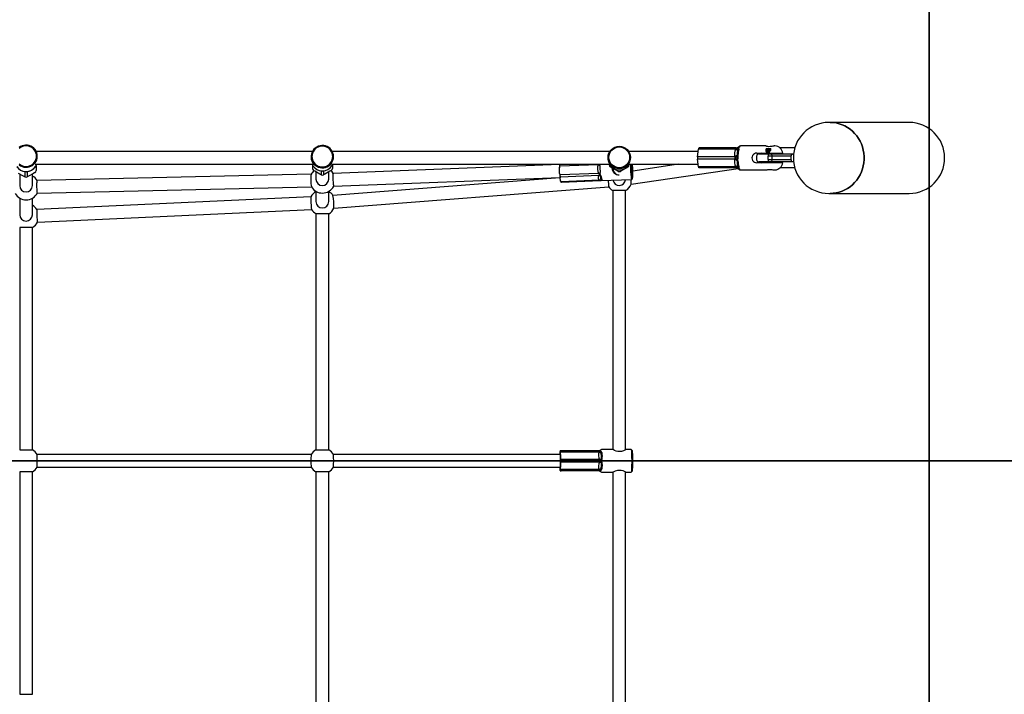
# Model space of a CAD drawing. Units: millimetres. Extents: x -3025 to 4434, y -2000 to 3104.
# Drawn here: x 363 to 1594, y -292 to 552 of the extents above; entities that cross this region are included whole.
import ezdxf

# ---------------------------------------------------------------- set-up
doc = ezdxf.new("R2010")
doc.units = ezdxf.units.MM
doc.header["$LTSCALE"] = 0.2
doc.header["$MEASUREMENT"] = 0
doc.header["$PDMODE"] = 1
doc.linetypes.add('BORDER', pattern=[1.75, 0.5, -0.25, 0.5, -0.25, 0, -0.25])
doc.layers.add('Tayplay-Dim Plan', color=7, linetype='Continuous', lineweight=100)
for name, color, linetype in [('Tayplay-EN1176 Falling Space', 30, 'BORDER'), ('Tayplay-IAS Grass Mat Tiles', 92, 'Continuous'), ('Tayplay-Plan', 7, 'Continuous')]:
    doc.layers.add(name, color=color, linetype=linetype)
doc.styles.get("Standard").update_dxf_attribs({"font": 'g13f12d.shx', "height": 300})
doc.dimstyles.new('HAGS - Dim Plan', dxfattribs={"dimtxt": 300, "dimasz": 200, "dimexe": 0.18, "dimexo": 0.0625, "dimgap": 150, "dimtad": 0, "dimlfac": 0.001, "dimrnd": 0.05, "dimzin": 1, "dimdsep": 46, "dimtxsty": 'Standard', "dimblk": 'HAGS - Dim Plan arrow', "dimcen": 0.1, "dimse1": 1, "dimse2": 1, "dimclrd": 1, "dimadec": 0, "dimazin": 0, "dimtfac": 1, "dimtofl": 0, "dimtmove": 0, "dimatfit": 3, "dimfxl": 1, "dimtolj": 1, "dimtzin": 0, "dimarcsym": 0})

# ---------------------------------------------------------------- blocks, each defined once
blk = doc.blocks.new('HAGS - Dim Plan arrow')
at = {"color": 1, "lineweight": 0}
blk.add_lwpolyline([(0, 0, 0, 0.35, 0), (-1, 0, 0.015, 0.015, 0)], format="xyseb", dxfattribs=at)
blk = doc.blocks.new('*D1')
at = {"layer": 'Defpoints', "color": 0, "transparency": 16777216}
for p in [(3019.4, 2907.1), (-3019.4, 0), (3019.4, 0)]:
    blk.add_point(p, dxfattribs=at)
at = {"layer": 'Tayplay-Dim Plan', "color": 1, "lineweight": -2, "transparency": 16777216}
for p, q in [((-2819.4, 2907.1), (-614.4, 2907.1)), ((2819.4, 2907.1), (614.4, 2907.1))]:
    blk.add_line(p, q, dxfattribs=at)
at = {"layer": 'Tayplay-Dim Plan', "color": 1, "lineweight": -2, "transparency": 16777216, "xscale": 200, "yscale": 200, "zscale": 200, "rotation": 180}
blk.add_blockref('HAGS - Dim Plan arrow', (-3019.4, 2907.1), dxfattribs=at)
at = {"layer": 'Tayplay-Dim Plan', "color": 1, "lineweight": -2, "transparency": 16777216, "xscale": 200, "yscale": 200, "zscale": 200}
blk.add_blockref('HAGS - Dim Plan arrow', (3019.4, 2907.1), dxfattribs=at)
at = {"layer": 'Tayplay-Dim Plan', "color": 0, "transparency": 16777216, "insert": (0, 2907.1), "char_height": 300, "attachment_point": 5}
blk.add_mtext('\\A1;6.05m', dxfattribs=at)
blk = doc.blocks.new('*D2')
at = {"layer": 'Defpoints', "color": 0, "transparency": 16777216}
for p in [(1519.5, 1923.5), (1519.5, -1923.5), (4236.9, -1923.5)]:
    blk.add_point(p, dxfattribs=at)
at = {"layer": 'Tayplay-Dim Plan', "color": 1, "lineweight": -2, "transparency": 16777216}
for p, q in [((4236.9, 1723.5), (4236.9, 605.4)), ((4236.9, -1723.5), (4236.9, -605.4))]:
    blk.add_line(p, q, dxfattribs=at)
at = {"layer": 'Tayplay-Dim Plan', "color": 1, "lineweight": -2, "transparency": 16777216, "xscale": 200, "yscale": 200, "zscale": 200}
for p, rotation in [((4236.9, 1923.5), 90), ((4236.9, -1923.5), 270)]:
    blk.add_blockref('HAGS - Dim Plan arrow', p, dxfattribs=dict(at, rotation=rotation))
at = {"layer": 'Tayplay-Dim Plan', "color": 0, "transparency": 16777216, "insert": (4236.9, 0), "char_height": 300, "attachment_point": 5, "rotation": 90}
blk.add_mtext('\\A1;3.85m', dxfattribs=at)
blk = doc.blocks.new('*D3')
at = {"layer": 'Defpoints', "color": 0, "transparency": 16777216}
for p in [(1519.5, 2412.9), (-1519.4, 379), (1519.5, 379, -1197)]:
    blk.add_point(p, dxfattribs=at)
at = {"layer": 'Tayplay-Dim Plan', "color": 1, "lineweight": -2, "transparency": 16777216}
for p, q in [((-1319.4, 2412.9), (-605.4, 2412.9)), ((1319.5, 2412.9), (605.4, 2412.9))]:
    blk.add_line(p, q, dxfattribs=at)
at = {"layer": 'Tayplay-Dim Plan', "color": 1, "lineweight": -2, "transparency": 16777216, "xscale": 200, "yscale": 200, "zscale": 200, "rotation": 180}
blk.add_blockref('HAGS - Dim Plan arrow', (-1519.4, 2412.9), dxfattribs=at)
at = {"layer": 'Tayplay-Dim Plan', "color": 1, "lineweight": -2, "transparency": 16777216, "xscale": 200, "yscale": 200, "zscale": 200}
blk.add_blockref('HAGS - Dim Plan arrow', (1519.5, 2412.9), dxfattribs=at)
at = {"layer": 'Tayplay-Dim Plan', "color": 0, "transparency": 16777216, "insert": (0, 2412.9), "char_height": 300, "attachment_point": 5}
blk.add_mtext('\\A1;3.05m', dxfattribs=at)
blk = doc.blocks.new('*D4')
at = {"layer": 'Defpoints', "color": 0, "transparency": 16777216}
for p in [(1475, 423.5), (1475, -423.4, -1197), (3537.3, -423.4)]:
    blk.add_point(p, dxfattribs=at)
at = {"layer": 'Tayplay-Dim Plan', "color": 1, "lineweight": -2, "transparency": 16777216}
for p, q in [((3537.3, 223.5), (3537.3, -223.4)), ((3537.3, -423.4), (3537.3, -623.4))]:
    blk.add_line(p, q, dxfattribs=at)
at = {"layer": 'Tayplay-Dim Plan', "color": 1, "lineweight": -2, "transparency": 16777216, "xscale": 200, "yscale": 200, "zscale": 200}
for p, rotation in [((3537.3, 423.5), 90), ((3537.3, -423.4), 270)]:
    blk.add_blockref('HAGS - Dim Plan arrow', p, dxfattribs=dict(at, rotation=rotation))
at = {"layer": 'Tayplay-Dim Plan', "color": 0, "transparency": 16777216, "insert": (3537.3, -1229), "char_height": 300, "attachment_point": 5, "rotation": 90}
blk.add_mtext('\\A1;0.85m', dxfattribs=at)

msp = doc.modelspace()

# ---------------------------------------------------------------- linework, layer by layer
at = {"layer": 'Tayplay-EN1176 Falling Space'}
msp.add_lwpolyline([(-1519.45, -1923.45), (1519.45, -1923.45, 0.41421356), (3019.45, -423.45), (3019.45, 423.45, 0.41421356), (1519.45, 1923.45), (-1519.45, 1923.45, 0.41421356), (-3019.45, 423.45), (-3019.45, -423.45, 0.41421356)], format="xyb", close=True, dxfattribs=at)
at = {"layer": 'Tayplay-IAS Grass Mat Tiles'}
for points in [[(0, 0), (1500, 0), (1500, 1000), (0, 1000)], [(1500, 0), (3000, 0), (3000, 1000), (1500, 1000)], [(0, -1000), (1500, -1000), (1500, 0), (0, 0)], [(1500, -1000), (3000, -1000), (3000, 0), (1500, 0)]]:
    msp.add_lwpolyline(points, close=True, dxfattribs=at)
at = {"layer": 'Tayplay-Plan', "color": 7, "linetype": 'Continuous', "lineweight": 25}
for p, q in [((1376.132, 423.45), (1374.708, 423.45)), ((1475, 423.45), (1376.132, 423.45)), ((728.836, 387), (383.451, 387)), ((1100.615, 387), (753.669, 387)), ((1211.427, 387), (1124.449, 387)), ((1210.575, 380.5), (1211.82, 390)), ((1258.051, 390), (1211.82, 390)), ((1258.641, 391.5), (1212.41, 391.5)), ((1257.843, 389.579), (1258.051, 390)), ((1259.814, 382.13), (1259.769, 380.468)), ((1259.802, 382.519), (1259.814, 382.13)), ((1260.809, 389.719), (1260.706, 389.41)), ((1261.135, 390.888), (1260.809, 389.719)), ((1261.713, 392.356), (1261.135, 390.888)), ((1262.04, 392.849), (1261.713, 392.356)), ((1262.09, 392.929), (1262.04, 392.849)), ((1296.261, 394), (1264.297, 394)), ((1284.548, 385), (1304.026, 385)), ((1287.192, 384), (1299.585, 384)), ((1295.747, 388.5), (1296.203, 388.5)), ((1302.046, 390.526), (1296.203, 390.526)), ((1296.203, 390.526), (1296.203, 388.5)), ((1296.305, 385), (1296.305, 384)), ((1299.124, 389.94), (1297.91, 389.22)), ((1297.91, 389.22), (1297.91, 387.78)), ((1298.591, 389.22), (1297.91, 389.22)), ((1297.91, 387.78), (1299.124, 387.06)), ((1298.591, 387.78), (1297.91, 387.78)), ((1299.465, 389.738), (1298.591, 389.22)), ((1298.591, 389.22), (1298.591, 387.78)), ((1298.591, 387.78), (1299.465, 387.262)), ((1300.339, 389.22), (1299.124, 389.94)), ((1299.124, 387.06), (1300.339, 387.78)), ((1299.585, 384), (1303.08, 384)), ((1300.339, 387.78), (1300.339, 389.22)), ((1303.08, 384), (1329.778, 384)), ((1304.026, 385), (1316.934, 385)), ((1306.305, 384), (1306.305, 385)), ((1307.148, 394), (1306.417, 394)), ((1332.052, 391.5), (1313.474, 391.5)), ((1329.778, 384), (1330.54, 384)), ((382.334, 371), (729.647, 371)), ((383.276, 369.503), (383.276, 363.233)), ((384.776, 380.269), (384.776, 381.114)), ((727.252, 380.567), (727.252, 379.836)), ((728.752, 370.317), (728.752, 365.882)), ((752.809, 371), (1100.896, 371)), ((753.752, 370.317), (753.752, 365.882)), ((1037.748, 370.586), (754.754, 359.533)), ((755.252, 380.05), (755.252, 380.567)), ((1086.227, 370.508), (1038.337, 368.638)), ((1098.532, 379.66), (1098.532, 379.352)), ((1100.032, 371), (1100.032, 370.292)), ((1124.064, 371), (1211.427, 371)), ((1125.032, 371), (1125.032, 370.292)), ((1126.532, 379.492), (1126.532, 379.66)), ((1186.651, 371), (1129.477, 362.581)), ((1256.805, 380.5), (1210.575, 380.5)), ((1256.805, 377.5), (1210.575, 377.5)), ((1211.82, 368), (1210.575, 377.5)), ((1256.805, 380.5), (1256.708, 380.921)), ((1256.708, 377.079), (1256.805, 377.5)), ((1259.769, 380.468), (1259.769, 377.532)), ((1259.769, 377.532), (1259.814, 375.87)), ((1259.814, 375.87), (1259.802, 375.481)), ((1284.192, 381), (1284.192, 377)), ((1304.026, 373), (1284.548, 373)), ((1299.585, 374), (1287.192, 374)), ((1296.305, 374), (1296.305, 373)), ((1303.584, 381), (1298.771, 381)), ((1298.771, 377), (1298.771, 381)), ((1298.771, 377), (1303.584, 377)), ((1303.08, 374), (1299.585, 374)), ((1329.778, 374), (1303.08, 374)), ((1327.648, 381), (1303.584, 381)), ((1303.584, 377), (1303.584, 381)), ((1303.584, 377), (1327.648, 377)), ((1316.911, 373), (1304.026, 373)), ((1306.305, 373), (1306.305, 374)), ((1327.648, 377), (1327.648, 381)), ((1330.54, 374), (1329.778, 374)), ((367.619, 356.087), (361.434, 359.622)), ((362.776, 358.854), (362.776, 344.453)), ((369.276, 362.001), (369.276, 355.231)), ((372.276, 362.001), (372.276, 355.231)), ((380.119, 359.622), (373.934, 356.087)), ((378.776, 344.453), (378.776, 358.854)), ((382.907, 368.759), (382.79, 368.555)), ((727.216, 358.68), (384.404, 350.815)), ((731.91, 362.278), (730.253, 363.298)), ((738.095, 358.727), (731.91, 362.278)), ((733.252, 361.507), (733.252, 352.448)), ((739.752, 362.862), (739.752, 357.843)), ((742.752, 362.862), (742.752, 357.843)), ((744.41, 358.727), (742.752, 357.843)), ((750.595, 362.278), (744.41, 358.727)), ((749.252, 352.448), (749.252, 361.507)), ((1037.757, 366.701), (1038.337, 368.638)), ((1038.014, 359.571), (1037.757, 366.701)), ((1038.731, 357.686), (1038.014, 359.571)), ((1086.622, 359.556), (1038.731, 357.686)), ((1103.19, 366.712), (1101.532, 367.697)), ((1109.374, 363.145), (1103.19, 366.712)), ((1103.576, 365.768), (1103.66, 366.441)), ((1104.532, 365.938), (1104.532, 365.828)), ((1115.69, 363.145), (1114.032, 362.217)), ((1121.874, 366.712), (1115.69, 363.145)), ((1127.406, 346.104), (1261.131, 365.794)), ((1258.051, 368), (1211.82, 368)), ((1258.641, 366.5), (1212.41, 366.5)), ((1258.051, 368), (1257.843, 368.421)), ((1260.706, 368.59), (1260.809, 368.281)), ((1260.809, 368.281), (1261.135, 367.112)), ((1261.135, 367.112), (1261.713, 365.644)), ((1261.713, 365.644), (1262.04, 365.151)), ((1262.04, 365.151), (1262.09, 365.071)), ((1264.297, 364), (1297.166, 364)), ((1305.388, 364), (1307.148, 364)), ((1332.052, 366.5), (1313.479, 366.5)), ((373.934, 356.087), (372.276, 355.231)), ((1038.407, 354.235), (754.444, 332.055)), ((755.378, 343.546), (1038.373, 354.598)), ((1038.432, 353.98), (1038.93, 355.03)), ((1038.994, 350.159), (1038.432, 353.98)), ((1086.82, 356.9), (1038.93, 355.03)), ((1039.207, 349.657), (1040.207, 348.728)), ((1087.683, 351.031), (1039.793, 349.161)), ((1040.219, 348.706), (1088.789, 350.603)), ((1089.974, 350.608), (1128.032, 352.095)), ((1128.096, 352.13), (1129.049, 353.166)), ((384.771, 334.819), (727.583, 342.684)), ((733.252, 337.144), (733.252, 324.448)), ((749.252, 324.448), (749.252, 337.144)), ((755.69, 316.103), (1099.351, 342.946)), ((1104.532, 338.144), (1104.532, 14)), ((1120.532, 338.144), (1104.532, 338.144)), ((1120.532, 13.997), (1120.532, 338.144)), ((1374.708, 334.55), (1376.132, 334.55)), ((1376.132, 334.55), (1475, 334.55)), ((362.776, 328.644), (362.776, 307.953)), ((378.776, 307.953), (378.776, 328.644)), ((727.044, 330.356), (384.234, 314.626)), ((384.968, 298.643), (727.777, 314.373)), ((733.252, 309.144), (733.252, 13.856)), ((749.252, 309.144), (733.252, 309.144)), ((749.252, 13.856), (749.252, 309.144)), ((362.776, 292.144), (362.776, 13.856)), ((378.776, 292.144), (362.776, 292.144)), ((378.776, 13.856), (378.776, 292.144)), ((362.776, 13.856), (378.776, 13.856)), ((733.252, 13.856), (749.252, 13.856)), ((1038.726, 12.5), (1038.449, 12.5)), ((1039.45, 12.5), (1038.726, 12.5)), ((1087.454, 12.5), (1039.45, 12.5)), ((1104.538, 14), (1090.476, 14)), ((1127.521, 14), (1120.532, 14)), ((1128.539, 12.99), (1127.542, 13.989)), ((727.396, 8), (384.616, 8)), ((1038.851, 8), (755.109, 8)), ((1038.237, 9.342), (1038.207, 8)), ((1038.938, 9.342), (1039.551, 11)), ((1039.077, 3.158), (1038.938, 9.342)), ((1087.554, 11), (1039.551, 11)), ((1087.767, 1.5), (1039.764, 1.5)), ((384.616, -8), (727.396, -8)), ((755.109, -8), (1038.851, -8)), ((1038.207, -8), (1038.237, -9.342)), ((1038.938, -9.342), (1039.077, -3.158)), ((1039.077, -3.158), (1039.764, -1.5)), ((1087.554, -11), (1039.551, -11)), ((1087.767, -1.5), (1039.764, -1.5)), ((362.776, -13.856), (362.776, -292.144)), ((378.776, -13.856), (362.776, -13.856)), ((378.776, -292.144), (378.776, -13.856)), ((733.252, -13.856), (733.252, -309.144)), ((749.252, -13.856), (733.252, -13.856)), ((749.252, -309.144), (749.252, -13.856)), ((1038.449, -12.5), (1038.726, -12.5)), ((1038.726, -12.5), (1039.45, -12.5)), ((1087.454, -12.5), (1039.45, -12.5)), ((1090.476, -14), (1104.538, -14)), ((1104.532, -14), (1104.532, -338.144)), ((1120.532, -338.144), (1120.532, -13.997)), ((1120.532, -14), (1127.521, -14)), ((1127.542, -13.989), (1128.539, -12.99)), ((362.776, -292.144), (378.776, -292.144))]:
    msp.add_line(p, q, dxfattribs=at)
at = {"layer": 'Tayplay-Plan', "color": 7, "linetype": 'Continuous', "lineweight": 25, "flags": 128}
for points in [[(1376.132, 334.55), (1379.948, 334.729), (1383.733, 335.264), (1387.457, 336.152), (1391.09, 337.384), (1394.603, 338.952), (1397.967, 340.842), (1401.155, 343.039), (1404.141, 345.526), (1406.902, 348.282), (1409.416, 351.286), (1411.661, 354.513), (1413.62, 357.937), (1415.278, 361.53), (1416.62, 365.264), (1417.636, 369.109), (1418.318, 373.033), (1418.661, 377.006), (1418.661, 380.994), (1418.318, 384.967), (1417.636, 388.891), (1416.62, 392.736), (1415.278, 396.47), (1413.62, 400.063), (1411.661, 403.487), (1409.416, 406.714), (1406.902, 409.718), (1404.141, 412.474), (1401.155, 414.961), (1397.967, 417.158), (1394.603, 419.048), (1391.09, 420.616), (1387.457, 421.848), (1383.733, 422.736), (1379.948, 423.271), (1376.132, 423.45)], [(1376.132, 423.45), (1379.948, 423.271), (1383.733, 422.736), (1387.457, 421.848), (1391.09, 420.616), (1394.603, 419.048), (1397.967, 417.158), (1401.155, 414.961), (1404.141, 412.474), (1406.902, 409.718), (1409.416, 406.714), (1411.661, 403.487), (1413.62, 400.063), (1415.278, 396.47), (1416.62, 392.736), (1417.636, 388.891), (1418.318, 384.967), (1418.661, 380.994), (1418.661, 377.006), (1418.318, 373.033), (1417.636, 369.109), (1416.62, 365.264), (1415.278, 361.53), (1413.62, 357.937), (1411.661, 354.513), (1409.416, 351.286), (1406.902, 348.282), (1404.141, 345.526), (1401.155, 343.039), (1397.967, 340.842), (1394.603, 338.952), (1391.09, 337.384), (1387.457, 336.152), (1383.733, 335.264), (1379.948, 334.729), (1376.132, 334.55)], [(384.776, 381.114), (384.595, 383.337), (384.056, 385.503), (383.173, 387.555), (381.969, 389.44), (380.475, 391.11), (378.729, 392.521), (376.778, 393.636), (374.671, 394.427), (372.464, 394.873), (370.213, 394.963), (367.976, 394.694), (365.812, 394.073), (363.776, 393.117), (361.922, 391.85)], [(383.776, 381.255), (383.599, 383.373), (383.072, 385.434), (382.21, 387.38), (381.035, 389.16), (379.581, 390.724), (377.887, 392.029), (375.998, 393.041), (373.968, 393.731), (371.85, 394.081), (369.703, 394.081), (367.585, 393.731), (365.554, 393.041), (363.666, 392.029), (361.972, 390.724)], [(755.252, 380.567), (755.071, 382.801), (754.532, 384.976), (753.649, 387.038), (752.445, 388.932), (750.951, 390.609), (749.205, 392.026), (747.254, 393.146), (745.148, 393.941), (742.94, 394.389), (740.689, 394.479), (738.452, 394.209), (736.288, 393.586), (734.253, 392.625), (732.398, 391.352), (730.773, 389.8), (729.42, 388.009), (728.373, 386.025), (727.659, 383.899), (727.298, 381.688), (727.298, 379.447), (727.659, 377.235), (728.373, 375.11), (729.42, 373.126), (730.773, 371.334), (732.398, 369.782), (734.253, 368.509), (736.288, 367.549), (738.452, 366.925), (740.689, 366.655), (742.94, 366.745), (745.148, 367.193), (747.254, 367.988), (749.205, 369.108), (750.951, 370.526), (752.445, 372.203), (753.649, 374.097), (754.532, 376.158), (755.071, 378.334), (755.252, 380.567)], [(754.252, 380.672), (754.075, 382.8), (753.548, 384.87), (752.686, 386.825), (751.511, 388.613), (750.057, 390.184), (748.363, 391.495), (746.475, 392.512), (744.444, 393.205), (742.326, 393.556), (740.179, 393.556), (738.061, 393.205), (736.03, 392.512), (734.142, 391.495), (732.448, 390.184), (730.994, 388.613), (729.819, 386.825), (728.957, 384.87), (728.43, 382.8), (728.252, 380.672), (728.43, 378.544), (728.957, 376.474), (729.819, 374.518), (730.994, 372.731), (732.448, 371.16), (734.142, 369.848), (736.03, 368.832), (738.061, 368.138), (740.179, 367.787), (742.326, 367.787), (744.444, 368.138), (746.475, 368.832), (748.363, 369.848), (750.057, 371.16), (751.511, 372.731), (752.686, 374.518), (753.548, 376.474), (754.075, 378.544), (754.252, 380.672)], [(1211.82, 390), (1211.87, 390.326), (1211.929, 390.621), (1211.996, 390.88), (1212.07, 391.098), (1212.15, 391.272), (1212.234, 391.398), (1212.322, 391.474), (1212.41, 391.5)], [(1258.613, 390.563), (1258.857, 390.984), (1258.907, 391.098), (1258.966, 391.362), (1258.954, 391.41), (1258.95, 391.418)], [(1258.95, 391.418), (1258.734, 391.496), (1258.641, 391.5)], [(1260.706, 389.41), (1259.967, 385.917), (1259.802, 382.519)], [(1260.993, 382.643), (1260.956, 382.047), (1260.776, 380.319)], [(1262.732, 392.6), (1262.44, 392.182), (1262.213, 391.281)], [(1263.362, 393.423), (1263.223, 393.243), (1262.732, 392.6)], [(1290.792, 385), (1288.978, 384.693), (1287.738, 384)], [(1295.747, 388.5), (1295.792, 387.292), (1296.206, 386.461), (1296.958, 385.82), (1297.843, 385.527), (1298.747, 385.546), (1299.608, 385.832), (1300.37, 386.348), (1300.991, 387.055), (1301.433, 387.923), (1301.59, 388.5)], [(1306.417, 394), (1305.767, 393.906), (1304.661, 393.661), (1303.162, 393.352), (1301.394, 393.109), (1299.664, 393.059), (1298.193, 393.203), (1297.023, 393.476), (1296.259, 393.78), (1296.065, 393.975), (1296.261, 393.975)], [(1299.124, 390.15), (1298.509, 390.024), (1297.988, 389.667), (1297.64, 389.131), (1297.518, 388.5), (1297.64, 387.869), (1297.988, 387.333), (1298.509, 386.976), (1299.124, 386.85), (1299.739, 386.976), (1300.261, 387.333), (1300.609, 387.869), (1300.731, 388.5), (1300.609, 389.131), (1300.261, 389.667), (1299.739, 390.024), (1299.124, 390.15)], [(1299.124, 390.115), (1299.726, 389.992), (1300.237, 389.642), (1300.578, 389.118), (1300.697, 388.5), (1300.578, 387.882), (1300.237, 387.358), (1299.726, 387.008), (1299.124, 386.885), (1298.522, 387.008), (1298.012, 387.358), (1297.671, 387.882), (1297.552, 388.5), (1297.671, 389.118), (1298.012, 389.642), (1298.522, 389.992), (1299.124, 390.115)], [(1299.585, 384), (1299.426, 383.942), (1299.273, 383.772), (1299.133, 383.494), (1299.009, 383.121), (1298.908, 382.667), (1298.833, 382.148), (1298.787, 381.585), (1298.771, 381)], [(1303.584, 381), (1303.556, 381.922), (1303.48, 382.739), (1303.366, 383.402), (1303.22, 383.856), (1303.082, 384), (1303.08, 384)], [(1327.648, 381), (1327.755, 381.922), (1328.053, 382.739), (1328.519, 383.402), (1329.141, 383.856), (1329.77, 384), (1329.778, 384)], [(361.922, 370.378), (363.776, 369.111), (365.812, 368.154), (367.976, 367.534), (370.213, 367.265), (372.464, 367.355), (374.671, 367.801), (376.778, 368.592), (378.729, 369.707), (380.475, 371.118), (381.969, 372.787), (383.173, 374.673), (384.056, 376.725), (384.595, 378.891), (384.776, 381.114)], [(361.972, 371.786), (363.666, 370.48), (365.554, 369.469), (367.585, 368.778), (369.703, 368.429), (371.85, 368.429), (373.968, 368.778), (375.998, 369.469), (377.887, 370.48), (379.581, 371.786), (381.035, 373.35), (382.21, 375.129), (383.072, 377.076), (383.599, 379.136), (383.776, 381.255)], [(727.253, 379.836), (727.453, 377.452), (727.979, 375.268), (728.746, 373.259), (729.504, 371.685), (729.761, 371.069), (729.615, 371.091)], [(728.46, 370.988), (728.669, 370.498), (728.8, 370.214)], [(753.705, 370.214), (753.778, 370.37), (754.044, 370.991)], [(1098.532, 379.352), (1098.732, 376.979), (1099.258, 374.846), (1100.025, 372.932), (1100.783, 371.502), (1101.041, 371.02), (1100.9, 371.149)], [(1126.396, 371), (1126.412, 369.992), (1126.467, 367.786), (1126.548, 365.537), (1126.653, 363.301), (1126.78, 361.138), (1126.925, 359.103), (1127.085, 357.249), (1127.255, 355.623), (1127.431, 354.269), (1127.608, 353.22), (1127.782, 352.505), (1127.949, 352.141), (1128.096, 352.13)], [(1127.467, 371), (1127.469, 370.846), (1127.506, 368.79), (1127.571, 366.661), (1127.66, 364.517), (1127.772, 362.417), (1127.903, 360.419), (1128.05, 358.576), (1128.209, 356.938), (1128.375, 355.552), (1128.544, 354.453), (1128.712, 353.673), (1128.873, 353.233), (1129.023, 353.144), (1129.159, 353.409), (1129.276, 354.021), (1129.372, 354.963), (1129.443, 356.21), (1129.488, 357.727), (1129.506, 359.472), (1129.496, 361.4), (1129.458, 363.456), (1129.393, 365.585), (1129.393, 365.585)], [(1257.209, 379.855), (1256.916, 380.369), (1256.805, 380.5)], [(1259.802, 375.481), (1260.026, 371.632), (1260.706, 368.59)], [(1260.776, 380.319), (1260.661, 379.392), (1260.776, 377.681)], [(1298.771, 377), (1298.787, 376.415), (1298.833, 375.852), (1298.908, 375.333), (1299.009, 374.879), (1299.133, 374.506), (1299.273, 374.228), (1299.426, 374.058), (1299.585, 374)], [(1303.08, 374), (1303.082, 374), (1303.22, 374.144), (1303.366, 374.598), (1303.48, 375.261), (1303.556, 376.078), (1303.584, 377)], [(1329.778, 374), (1329.77, 374), (1329.141, 374.144), (1328.519, 374.598), (1328.053, 375.261), (1327.755, 376.078), (1327.648, 377)], [(381.776, 360.661), (380.226, 359.688), (380.119, 359.622)], [(739.752, 357.843), (738.202, 358.669), (738.095, 358.727)], [(752.253, 363.298), (750.702, 362.343), (750.595, 362.278)], [(754.821, 359.479), (753.411, 361.401), (751.778, 363.05)], [(754.754, 359.533), (754.671, 359.428), (754.574, 358.966), (754.501, 358.156), (754.454, 357.037), (754.436, 355.661), (754.447, 354.092), (754.487, 352.404), (754.554, 350.675), (754.645, 348.987), (754.756, 347.418), (754.881, 346.042), (755.015, 344.923), (755.152, 344.113), (755.284, 343.651), (755.378, 343.546)], [(1087.392, 358.904), (1087.27, 359.046), (1086.622, 359.556)], [(1088.776, 358.724), (1088.681, 358.616), (1088.401, 358.261), (1088.36, 358.159), (1088.355, 358.083), (1088.377, 358.01), (1088.437, 357.915), (1088.557, 357.787), (1088.716, 357.643), (1088.866, 357.512)], [(1088.866, 357.512), (1089.005, 357.379), (1089.612, 356.43), (1089.906, 355.652), (1090.383, 353.471), (1090.559, 352.32), (1090.625, 351.452), (1090.422, 350.865), (1090.068, 350.703), (1089.873, 350.665)], [(1111.032, 362.217), (1109.481, 363.085), (1109.374, 363.145)], [(1123.532, 367.697), (1121.981, 366.775), (1121.874, 366.712)], [(1212.41, 366.5), (1212.322, 366.526), (1212.234, 366.602), (1212.15, 366.728), (1212.07, 366.902), (1211.996, 367.12), (1211.929, 367.379), (1211.87, 367.674), (1211.82, 368)], [(1258.613, 367.437), (1258.196, 367.873), (1258.051, 368)], [(1258.641, 366.5), (1258.908, 366.546), (1258.939, 366.568), (1258.95, 366.582)], [(1261.929, 368.22), (1262.025, 367.804), (1262.213, 366.719)], [(1262.213, 366.719), (1262.286, 366.21), (1262.732, 365.4)], [(1297.166, 364), (1297.076, 364.063), (1297.438, 364.226), (1298.23, 364.428), (1299.393, 364.58), (1300.747, 364.609), (1302.116, 364.51), (1303.409, 364.328), (1304.514, 364.132), (1305.262, 364.012), (1305.388, 364.016)], [(369.276, 355.231), (367.726, 356.03), (367.619, 356.087)], [(384.404, 350.815), (384.308, 350.709), (384.19, 350.247), (384.091, 349.437), (384.015, 348.317), (383.965, 346.94), (383.945, 345.371), (383.955, 343.682), (383.994, 341.952), (384.061, 340.263), (384.153, 338.694), (384.265, 337.317), (384.393, 336.197), (384.529, 335.387), (384.668, 334.924), (384.771, 334.819)], [(1039.793, 349.161), (1039.038, 350.095), (1038.994, 350.159)], [(1040.218, 348.73), (1040.223, 348.715), (1040.059, 348.876), (1039.793, 349.161)], [(1088.477, 350.762), (1088.351, 350.81), (1087.683, 351.031)], [(1088.792, 350.587), (1089.012, 350.608), (1089.315, 350.58)], [(1089.671, 351.181), (1089.664, 350.893), (1089.562, 350.803), (1089.448, 350.767)], [(1089.873, 350.665), (1089.779, 350.651), (1089.502, 350.613), (1089.461, 350.605), (1089.457, 350.601), (1089.478, 350.599), (1089.539, 350.597), (1089.66, 350.599), (1089.819, 350.603), (1089.969, 350.608)], [(384.234, 314.626), (384.175, 314.521), (384.113, 314.058), (384.074, 313.249), (384.059, 312.13), (384.07, 310.754), (384.105, 309.186), (384.164, 307.498), (384.243, 305.77), (384.339, 304.083), (384.447, 302.514), (384.562, 301.139), (384.679, 300.02), (384.793, 299.21), (384.897, 298.748), (384.968, 298.643)], [(1039.551, 11), (1039.777, 11.644), (1039.823, 12.147), (1039.689, 12.425), (1039.45, 12.5)], [(1088.281, 11.549), (1088.434, 11.805), (1088.517, 12.098), (1088.417, 12.299), (1088.277, 12.397), (1088.222, 12.422)], [(1089.202, 12.565), (1088.991, 12.229), (1089.051, 11.884), (1089.275, 11.48)], [(1089.612, 12.452), (1089.514, 12.399), (1089.221, 12.217), (1089.176, 12.161), (1089.169, 12.119), (1089.187, 12.077), (1089.244, 12.021), (1089.359, 11.943), (1089.513, 11.852), (1089.658, 11.768)], [(1120.491, 13.974), (1120.262, 13.8), (1119.347, 13.274), (1117.713, 12.507), (1115.283, 11.749), (1113.056, 11.491), (1110.776, 11.672), (1108.719, 12.193), (1106.74, 12.962), (1105.18, 13.703), (1104.577, 13.99), (1104.538, 14), (1104.538, 14)], [(1127.521, 14), (1127.608, 13.819), (1127.693, 13.28), (1127.773, 12.396), (1127.847, 11.192), (1127.912, 9.698), (1127.968, 7.953), (1128.011, 6.002), (1128.042, 3.895), (1128.06, 1.688), (1128.063, -0.564), (1128.053, -2.8), (1128.028, -4.964), (1127.991, -7), (1127.941, -8.854), (1127.881, -10.479), (1127.811, -11.833), (1127.733, -12.88), (1127.651, -13.593), (1127.564, -13.955), (1127.521, -14)], [(1128.539, 12.99), (1128.603, 12.823), (1128.684, 12.296), (1128.76, 11.433), (1128.83, 10.259), (1128.891, 8.805), (1128.942, 7.11), (1128.982, 5.222), (1129.009, 3.191), (1129.022, 1.074), (1129.022, -1.074), (1129.009, -3.191), (1128.982, -5.222), (1128.942, -7.11), (1128.891, -8.805), (1128.83, -10.259), (1128.76, -11.433), (1128.684, -12.296), (1128.603, -12.823), (1128.539, -12.99)], [(384.616, 8), (384.551, 7.895), (384.468, 7.432), (384.391, 6.622), (384.325, 5.502), (384.273, 4.124), (384.237, 2.554), (384.218, 0.865), (384.218, -0.865), (384.237, -2.554), (384.273, -4.124), (384.325, -5.502), (384.391, -6.622), (384.468, -7.432), (384.551, -7.895), (384.616, -8)], [(1038.588, 10.5), (1038.662, 10.321), (1038.735, 9.791), (1038.802, 8.927), (1038.862, 7.76), (1038.913, 6.328), (1038.952, 4.68), (1038.979, 2.873), (1038.993, 0.969), (1038.993, -0.969), (1038.979, -2.873), (1038.952, -4.68), (1038.913, -6.328), (1038.862, -7.76), (1038.802, -8.927), (1038.735, -9.791), (1038.662, -10.321), (1038.588, -10.5), (1038.513, -10.321), (1038.44, -9.791), (1038.373, -8.927), (1038.324, -8)], [(1039.764, 1.5), (1039.114, 3.051), (1039.077, 3.158)], [(1088.52, 0.874), (1088.403, 1.014), (1087.767, 1.5)], [(1089.906, 0.684), (1089.804, 0.569), (1089.499, 0.187), (1089.45, 0.075), (1089.44, -0.01), (1089.456, -0.094), (1089.509, -0.204), (1089.619, -0.355), (1089.767, -0.527), (1089.906, -0.684)], [(1089.658, 11.768), (1089.791, 11.679), (1090.354, 10.999), (1090.605, 10.354), (1090.921, 7.959), (1090.971, 6.112), (1090.9, 4.127), (1090.545, 1.966), (1090.122, 0.979), (1089.906, 0.684)], [(1039.551, -11), (1038.97, -9.449), (1038.938, -9.342)], [(1039.45, -12.5), (1039.727, -12.389), (1039.829, -12.046), (1039.749, -11.538), (1039.551, -11)], [(1088.281, -11.549), (1088.17, -11.438), (1087.554, -11)], [(1088.222, -12.422), (1088.4, -12.315), (1088.517, -12.098), (1088.448, -11.834), (1088.329, -11.623), (1088.281, -11.549)], [(1089.275, -11.48), (1089.007, -11.995), (1089.022, -12.317), (1089.202, -12.565)], [(1089.658, -11.768), (1089.552, -11.83), (1089.234, -12.03), (1089.181, -12.087), (1089.168, -12.13), (1089.181, -12.171), (1089.231, -12.225), (1089.336, -12.298), (1089.478, -12.379), (1089.612, -12.452)], [(1089.906, -0.684), (1090.033, -0.846), (1090.556, -2.002), (1090.77, -2.984), (1090.965, -5.995), (1090.932, -7.851), (1090.779, -9.522), (1090.343, -11.021), (1089.884, -11.605), (1089.658, -11.768)], [(1104.538, -14), (1105.01, -13.788), (1106.154, -13.23), (1107.976, -12.454), (1110.548, -11.714), (1112.799, -11.489), (1115.032, -11.698), (1117.013, -12.24), (1118.851, -13.02), (1120.168, -13.741), (1120.486, -13.971)]]:
    msp.add_lwpolyline(points, dxfattribs=at)
at = {"layer": 'Tayplay-Plan', "color": 7, "linetype": 'Continuous', "lineweight": 25}
for centre, radius in [((1112.541, 379.662), 13.991), ((1112.541, 379.705), 12.991)]:
    msp.add_circle(centre, radius, dxfattribs=at)
for centre, radius, start, end in [((1374.708, 379), 44.45, 90, 270), ((1475, 379), 44.45, 270, 90), ((1271.176, 383.428), 14.684, 155.231292, 189.829683), ((1255.081, 387.868), 7.135, 283.180953, 311.434887), ((1254.9, 387.606), 7.357, 285.005082, 311.901544), ((1259.573, 394.545), 5.259, 250.792724, 282.441141), ((1256.405, 392.207), 2.753, 306.714555, 323.337023), ((1259.953, 394.991), 5.341, 249.134386, 279.217657), ((1258.569, 396.5), 5, 270.001444, 315.95405), ((1258.597, 396.483), 4.983, 270.01161, 314.494131), ((1259.259, 395.498), 4.977, 262.547667, 292.152795), ((1258.639, 396.462), 4.962, 270.022812, 313.27048), ((1258.807, 396.376), 4.96, 271.650788, 305.863795), ((1260.883, 377.95), 4.695, 88.662853, 103.314098), ((1261.864, 387.785), 1.996, 88.156281, 125.482432), ((1303.859, 380.653), 42.912, 167.720596, 177.34153), ((1262.392, 389.112), 2.176, 94.713055, 125.279615), ((1262.586, 390.955), 1.651, 84.927752, 121.936956), ((1252.006, 392.438), 10.273, 345.001033, 353.529504), ((1263.347, 391.579), 1.844, 89.535928, 132.957567), ((1264.178, 391.348), 2.613, 87.532175, 140.436597), ((1284.505, 379), 6, 89.582819, 270.417181), ((1287.192, 381), 3, 90, 180), ((1320.688, 383.95), 25.352, 164.966998, 169.660681), ((1299.163, 388.457), 2.961, 179.169333, 263.219779), ((1326.613, 383.93), 25.437, 164.971535, 169.649725), ((1306.783, 383.777), 10.227, 6.951939, 87.920627), ((378.628, 371.294), 4.976, 321.904444, 337.596434), ((377.012, 372.107), 6.788, 330.484771, 337.309354), ((367.484, 376.819), 17.406, 334.762051, 340.469748), ((734.157, 372.535), 5.838, 203.430638, 216.839134), ((748.209, 372.616), 5.998, 323.338396, 336.3875), ((1157.311, 368.907), 119.574, 178.997032, 181.05699), ((1035.827, 369.915), 2.817, 333.027365, 26.443877), ((1099.074, 365.488), 13.793, 158.655105, 205.471682), ((1272.454, 785.825), 455.158, 245.848709, 246.133627), ((1085.911, 369.805), 2.393, 354.77171, 32.581891), ((1193.636, 368.926), 105.344, 179.640271, 184.486181), ((1103.072, 370.318), 3.04, 180.481914, 239.566263), ((1108.149, 375.471), 8.957, 209.944758, 214.461871), ((1112.809, 378.481), 14.503, 213.849109, 266.198727), ((1112.261, 378.47), 14.492, 273.779202, 326.172428), ((1121.988, 370.32), 3.044, 300.480487, 359.471336), ((1117.156, 375.317), 8.671, 325.472066, 330.137679), ((950.924, 359.239), 178.582, 2.036334, 3.775981), ((1222.71, 379), 12.227, 172.953283, 187.046717), ((1271.227, 374.579), 14.733, 170.229859, 204.709216), ((1255.081, 370.132), 7.135, 48.565887, 76.819144), ((1255.715, 378.632), 1.572, 313.928202, 341.956433), ((1254.901, 370.395), 7.356, 48.097015, 74.996359), ((1255.887, 391.025), 11.248, 276.748805, 290.187049), ((1254.18, 379), 3.147, 344.242308, 15.757692), ((1255.888, 366.975), 11.248, 69.813282, 83.252126), ((1256.577, 355.375), 25.295, 80.445242, 82.750732), ((1256.603, 402.448), 25.116, 277.241054, 279.562972), ((1260.884, 380.049), 4.694, 256.683703, 271.336509), ((1238.217, 374.402), 22.796, 2.400124, 8.270564), ((1303.86, 377.347), 42.913, 182.65854, 192.279333), ((1287.192, 377), 3, 180, 270), ((1290.501, 377.318), 4.328, 230.054471, 273.864586), ((1306.725, 374.271), 10.277, 272.322125, 352.882723), ((371.738, 377.632), 15.829, 216.465972, 264.030429), ((371.739, 377.613), 15.829, 217.236273, 262.979061), ((370.001, 362.887), 1.002, 252.043144, 275.231536), ((370.776, 365.805), 4.063, 257.582103, 282.417897), ((370.776, 364.891), 3.079, 257.157293, 282.842707), ((370.859, 365.349), 3.56, 258.999421, 286.348875), ((369.84, 377.587), 15.782, 275.895143, 323.608456), ((371.552, 362.887), 1.002, 264.768464, 287.956856), ((369.413, 378.775), 17.032, 277.871027, 305.829282), ((369.517, 377.749), 16.147, 307.660667, 323.103477), ((380.156, 363.329), 3.122, 301.271716, 358.230022), ((378.911, 371.023), 4.602, 319.828601, 330.575597), ((756.011, 353.354), 29.309, 169.67523, 185.2287), ((741.252, 351), 16, 131.25522, 151.612028), ((731.836, 365.945), 3.084, 181.168036, 239.104914), ((741.942, 377.897), 15.288, 215.427858, 264.84411), ((741.252, 360.724), 3.248, 242.496824, 297.503176), ((740.513, 363.679), 1.009, 249.979293, 273.110201), ((741.253, 367.072), 4.475, 255.973198, 284.026802), ((741.253, 366.275), 3.71, 256.378858, 283.621142), ((741.253, 366.449), 3.84, 259.733423, 280.266577), ((740.58, 377.866), 15.256, 275.100866, 324.627432), ((741.992, 363.679), 1.01, 266.892133, 290.018373), ((750.658, 365.951), 3.096, 301.011963, 358.717064), ((1168.121, 366.489), 130.291, 183.043383, 185.509139), ((1035.924, 356.14), 3.205, 339.723378, 28.829451), ((1056.801, 414.503), 62.518, 298.489495, 300.589711), ((1086.452, 358.199), 1.35, 285.840232, 321.440094), ((1093.719, 331.484), 28.141, 100.979338, 102.994206), ((1086.171, 358.035), 1.499, 333.111536, 35.445972), ((1086.82, 350.244), 7.146, 76.372221, 84.475185), ((1090.11, 358.275), 1.939, 154.493623, 214.053829), ((1086.508, 360.219), 2.159, 329.085657, 12.487724), ((1092.454, 363.102), 5.718, 224.277128, 229.963805), ((1086.006, 360.36), 4.037, 308.225285, 315.122966), ((1086.998, 355.916), 1.972, 1.019431, 40.231008), ((1111.666, 366.102), 8.097, 182.365414, 275.25967), ((1112.532, 364.924), 3.095, 241.009703, 298.990297), ((1112.532, 370.559), 6.584, 264.033823, 275.966177), ((1259.573, 363.455), 5.259, 77.557914, 109.207032), ((1259.953, 363.01), 5.341, 80.781398, 110.866559), ((1258.57, 361.5), 5, 44.069641, 89.999248), ((1258.598, 361.517), 4.983, 45.504458, 89.989802), ((1259.259, 362.502), 4.977, 67.847205, 97.452333), ((1257.342, 366.443), 1.614, 4.938274, 38.003055), ((1258.639, 361.538), 4.962, 46.729528, 89.978047), ((1258.807, 361.624), 4.961, 54.136928, 88.34849), ((1261.864, 370.215), 1.996, 234.521949, 271.839338), ((1262.392, 368.888), 2.175, 234.720875, 265.289252), ((1262.586, 367.045), 1.651, 238.057854, 275.074269), ((1263.347, 366.421), 1.844, 227.040655, 270.468183), ((1264.143, 366.552), 2.516, 218.135563, 273.667737), ((977.237, 146.411), 359.811, 37.324969, 37.490054), ((370.776, 358.233), 3.356, 243.452084, 296.547916), ((370.776, 342.5), 16, 31.016637, 60), ((764.135, 350.058), 37.316, 179.040084, 191.285227), ((741.252, 352.481), 8, 180.23914, 359.76086), ((1040.153, 350.354), 1.176, 189.548526, 216.377554), ((1090.735, 354.478), 4.604, 148.252782, 228.480765), ((1085.497, 350.996), 6.05, 54.980017, 77.370702), ((1088.971, 347.214), 4.028, 79.988804, 108.639738), ((1088.987, 345.919), 4.87, 84.564962, 96.001587), ((1110.875, 356.735), 21.92, 182.050992, 194.679317), ((1089.556, 356.725), 6.132, 267.78299, 274.247196), ((1089.94, 351.877), 1.214, 246.091674, 266.850953), ((1049.196, 344.984), 50.196, 357.673407, 6.840148), ((1112.532, 352.617), 8.001, 190.331447, 354.141454), ((1112.532, 352), 16, 300, 338.756469), ((1106.753, 348.117), 20.781, 354.71522, 10.939977), ((370.776, 342.5), 16, 210.451448, 270), ((370.776, 344.514), 8, 180.436856, 359.563144), ((370.776, 342.5), 16, 270, 331.612028), ((741.252, 323), 16, 120, 152.75147), ((741.252, 351), 16, 211.016637, 270), ((741.252, 351), 16, 270, 332.470888), ((741.252, 323), 16, 34.391832, 60), ((1112.532, 352), 16, 214.391832, 240), ((768.423, 326.346), 41.585, 174.508039, 185.491961), ((780.872, 323.291), 53.852, 180.984824, 189.500658), ((741.252, 324.481), 8, 180.23914, 359.76086), ((669.507, 317.396), 86.201, 359.153068, 9.779194), ((370.776, 308.014), 8, 180.436928, 359.563072), ((370.776, 306), 16, 32.503096, 60), ((741.252, 323), 16, 212.503096, 240), ((741.252, 323), 16, 300, 334.540582), ((370.776, 306), 16, 300, 332.75147), ((370.776, 0), 16, 29.875551, 60), ((741.252, 0), 16, 120, 150.124449), ((741.252, 0), 16, 29.925171, 60), ((1078.12, 8.25), 39.898, 173.884706, 178.430714), ((999.054, 8.248), 39.9, 1.571538, 6.117348), ((1086.146, 17.5), 5, 269.998841, 308.06296), ((1087.44, 16.473), 3.973, 270.197877, 301.049915), ((1087.659, 10.687), 1.824, 72.005418, 96.450036), ((1088.002, 17.382), 4.965, 272.535072, 283.979822), ((1088.997, 13.015), 0.495, 294.439401, 6.245313), ((1089.075, 11.299), 1.272, 65.037824, 84.269623), ((1090.382, 12.252), 1.733, 87.005161, 131.495081), ((768.701, 2.083), 41.74, 171.892225, 182.860607), ((669.885, 0), 85.608, 354.650073, 5.349927), ((1047.761, 8.268), 9.441, 166.325468, 181.626949), ((709.451, 0), 329.641, 359.451148, 0.548852), ((1036.59, 0), 3.51, 334.702743, 25.297257), ((1097.089, 6.461), 10.559, 154.543001, 208.023284), ((1086.617, 12.997), 2.206, 295.154502, 318.967153), ((1090.876, 18.613), 8.306, 246.430652, 261.645167), ((1083.208, 11.976), 11.425, 293.518325, 305.494373), ((1089.265, 18.554), 7.074, 262.004513, 270.080169), ((1085.283, 18.447), 17.868, 280.437112, 283.675905), ((1087.06, 0), 1.701, 329.0969, 30.9031), ((1091.816, 0), 2.55, 154.829794, 205.170206), ((1090.726, 9.948), 2.11, 120.410496, 133.450108), ((1088.36, 10.533), 1.316, 353.968628, 45.98213), ((1087.6, 2.316), 2.27, 327.159359, 9.078099), ((1068.012, -20.703), 30.607, 44.329695, 45.38704), ((1295.839, 11.151), 206.171, 180.210148, 182.356552), ((370.776, 0), 16, 300, 330.124449), ((780.611, -1.537), 53.62, 178.357046, 186.890121), ((741.252, 0), 16, 209.875551, 240), ((741.252, 0), 16, 300, 330.074829), ((1078.12, -8.25), 39.898, 181.569286, 186.115294), ((999.054, -8.248), 39.9, 353.882652, 358.428462), ((1097.057, -6.46), 10.531, 151.899269, 205.534447), ((1090.876, -18.613), 8.306, 98.354833, 113.569348), ((1087.039, 0.141), 1.795, 293.94136, 325.587534), ((1083.208, -11.976), 11.425, 54.505627, 66.481675), ((1089.265, -18.554), 7.074, 89.919831, 97.995487), ((1085.283, -18.447), 17.868, 76.324095, 79.562888), ((1088.531, -10.595), 1.156, 310.074786, 9.974456), ((1090.726, -9.948), 2.11, 226.549892, 239.589504), ((1068.012, 20.703), 30.607, 314.61296, 315.670305), ((1087.233, -2.393), 2.624, 353.854726, 29.907816), ((1287.203, -10.958), 197.534, 177.596519, 179.836782), ((1086.146, -17.5), 5, 52.037323, 90.016403), ((1087.659, -10.687), 1.824, 263.549964, 287.994582), ((1087.44, -16.473), 3.973, 58.950085, 89.802123), ((1088.002, -17.382), 4.965, 76.020178, 87.464928), ((1089.075, -11.299), 1.272, 275.730377, 294.962176), ((1089.013, -13.006), 0.48, 352.449081, 66.866206), ((1090.33, -12.36), 1.624, 227.195295, 275.238439)]:
    msp.add_arc(centre, radius, start, end, dxfattribs=at)
for centre, major_axis, ratio, start_param, end_param in [((1295.899, 379), (-0.586, 8), 0.08748794, 5.38111403, 5.55404457), ((1112.532, 365.5), (5.879, -5.654), 0.95971596, 3.88695261, 5.0469398)]:
    msp.add_ellipse(centre, major_axis=major_axis, ratio=ratio, start_param=start_param, end_param=end_param, dxfattribs=at)

# ---------------------------------------------------------------- dimensions: what is measured, and where the dimension line sits
at = {"layer": 'Tayplay-Dim Plan'}
for base, p1, p2, picture, middle in [((3019.45, 2907.102), (-3019.45, 0), (3019.45, 0), '*D1', (0, 2907.102)), ((1519.45, 2412.897), (-1519.45, 379), (1519.45, 379, -1197), '*D3', (0, 2412.897))]:
    dim = msp.add_linear_dim(base=base, p1=p1, p2=p2, dimstyle='HAGS - Dim Plan', override={"dimpost": 'm'}, dxfattribs=at)
    dim.commit()
    dim.dimension.update_dxf_attribs({"geometry": picture, "text_midpoint": middle})
for base, p1, p2, picture, middle in [((4236.945, -1923.45), (1519.45, 1923.45), (1519.45, -1923.45), '*D2', (4236.945, 0)), ((3537.252, -423.45), (1475, 423.45), (1475, -423.45, -1197), '*D4', (3537.252, -1229.005))]:
    dim = msp.add_linear_dim(base=base, p1=p1, p2=p2, angle=90, dimstyle='HAGS - Dim Plan', override={"dimpost": 'm'}, dxfattribs=at)
    dim.commit()
    dim.dimension.update_dxf_attribs({"geometry": picture, "text_midpoint": middle})

doc.saveas('drawing.dxf')
